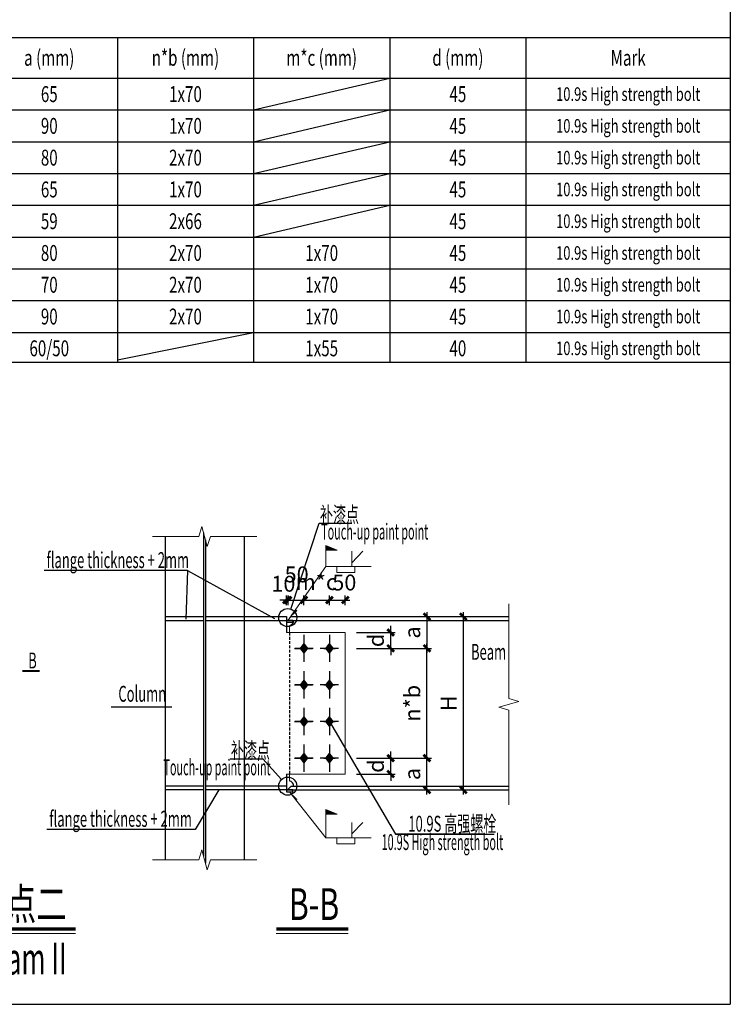
# Model space of a CAD drawing. Units: millimetres. Extents: x 601714 to 775035, y -382662 to 189242.
# Drawn here: x 637062 to 652713, y 87767 to 109456 of the extents above; entities that cross this region are included whole.
import ezdxf
from ezdxf.enums import TextEntityAlignment as Align

# ---------------------------------------------------------------- set-up
doc = ezdxf.new("R2010")
doc.units = ezdxf.units.MM
doc.header["$LTSCALE"] = 100
doc.linetypes.add('CENTER', pattern=[7, 4, -1, 1, -1])
doc.linetypes.add('HIDDEN', pattern=[9.525, 6.35, -3.175])
for name, color, linetype in [('10', 253, 'Continuous'), ('15', 7, 'Continuous'), ('ADIM', 3, 'Continuous'), ('body', 2, 'Continuous'), ('CENTER', 7, 'CENTER'), ('HIDDEN', 3, 'HIDDEN'), ('TEXT', 3, 'Continuous'), ('门窗', 2, 'Continuous')]:
    doc.layers.add(name, color=color, linetype=linetype)
for name, color, linetype, lineweight in [('2', 70, 'Continuous', 15), ('DIM', 3, 'Continuous', 15), ('THIN', 7, 'Continuous', 15)]:
    doc.layers.add(name, color=color, linetype=linetype, lineweight=lineweight)
doc.styles.add('HZTXT', font='tssdeng.shx', dxfattribs={"width": 0.8, "bigfont": 'tssdchn.shx'})
doc.styles.add('TSSD_Dimension', font='Tssdeng.shx', dxfattribs={"width": 0.7, "bigfont": 'hztxt.shx'})
doc.styles.add('TSSD_Rein', font='tssdeng.shx', dxfattribs={"width": 0.7, "bigfont": 'tssdchn.shx'})
doc.dimstyles.new('TSSD_100_100$0', dxfattribs={"dimtxt": 350, "dimasz": 100, "dimexe": 100, "dimexo": 250, "dimgap": 100, "dimtad": 1, "dimdec": 0, "dimzin": 0, "dimdsep": 46, "dimtxsty": 'TSSD_Rein', "dimblk": 'ARCHTICK', "dimcen": 0, "dimdle": 100, "dimclrt": 7, "dimadec": 0, "dimazin": 0, "dimtfac": 1, "dimtdec": 0, "dimtix": 1, "dimtmove": 2, "dimatfit": 3, "dimfxl": 1, "dimtolj": 1, "dimtzin": 0, "dimarcsym": 0})

# ---------------------------------------------------------------- blocks, each defined once
blk = doc.blocks.new('_ARCHTICK')
at = {"color": 0, "linetype": 'ByBlock', "const_width": 0.4}
blk.add_lwpolyline([(-0.5, -0.5), (0.5, 0.5)], dxfattribs=at)
blk = doc.blocks.new('*D1099')
at = {"layer": 'ADIM', "color": 0, "lineweight": -2, "transparency": 16777216}
for p, q in [((643883, 96557), (643883, 96771)), ((644233, 96557), (644233, 96771)), ((643783, 96671), (644333, 96671))]:
    blk.add_line(p, q, dxfattribs=at)
at = {"layer": 'Defpoints', "color": 0, "transparency": 16777216}
for p in [(644233, 96671), (643883, 96307), (644233, 96307)]:
    blk.add_point(p, dxfattribs=at)
at = {"layer": 'ADIM', "color": 0, "lineweight": -2, "transparency": 16777216, "xscale": 150, "yscale": 150, "zscale": 150, "rotation": 180}
blk.add_blockref('_ARCHTICK', (643883, 96671), dxfattribs=at)
at = {"layer": 'ADIM', "color": 0, "lineweight": -2, "transparency": 16777216, "xscale": 150, "yscale": 150, "zscale": 150}
blk.add_blockref('_ARCHTICK', (644233, 96671), dxfattribs=at)
at = {"layer": 'ADIM', "color": 7, "transparency": 16777216, "insert": (644212, 97058), "char_height": 350, "attachment_point": 5, "style": 'TSSD_Dimension'}
blk.add_mtext('\\A1;50', dxfattribs=at)
blk = doc.blocks.new('*D1100')
at = {"layer": 'ADIM', "color": 0, "lineweight": -2, "transparency": 16777216}
for p, q in [((642973, 96559), (642973, 96771)), ((643323, 96557), (643323, 96771)), ((642873, 96671), (643423, 96671))]:
    blk.add_line(p, q, dxfattribs=at)
at = {"layer": 'Defpoints', "color": 0, "transparency": 16777216}
for p in [(643323, 96671), (642973, 96309), (643323, 96307)]:
    blk.add_point(p, dxfattribs=at)
at = {"layer": 'ADIM', "color": 0, "lineweight": -2, "transparency": 16777216, "xscale": 150, "yscale": 150, "zscale": 150, "rotation": 180}
blk.add_blockref('_ARCHTICK', (642973, 96671), dxfattribs=at)
at = {"layer": 'ADIM', "color": 0, "lineweight": -2, "transparency": 16777216, "xscale": 150, "yscale": 150, "zscale": 150}
blk.add_blockref('_ARCHTICK', (643323, 96671), dxfattribs=at)
at = {"layer": 'ADIM', "color": 7, "transparency": 16777216, "insert": (643162, 97236), "char_height": 350, "attachment_point": 5, "style": 'TSSD_Dimension'}
blk.add_mtext('\\A1;50', dxfattribs=at)
blk = doc.blocks.new('*D1101')
at = {"layer": 'ADIM', "color": 0, "lineweight": -2, "transparency": 16777216}
for p, q in [((642938, 96559), (642938, 96771)), ((642973, 96559), (642973, 96771)), ((642938, 96671), (642788, 96671)), ((642938, 96671), (642973, 96671)), ((642973, 96671), (643123, 96671))]:
    blk.add_line(p, q, dxfattribs=at)
at = {"layer": 'Defpoints', "color": 0, "transparency": 16777216}
for p in [(642973, 96671), (642938, 96309), (642973, 96309)]:
    blk.add_point(p, dxfattribs=at)
at = {"layer": 'ADIM', "color": 0, "lineweight": -2, "transparency": 16777216, "xscale": 150, "yscale": 150, "zscale": 150}
blk.add_blockref('_ARCHTICK', (642938, 96671), dxfattribs=at)
at = {"layer": 'ADIM', "color": 0, "lineweight": -2, "transparency": 16777216, "xscale": 150, "yscale": 150, "zscale": 150, "rotation": 180}
blk.add_blockref('_ARCHTICK', (642973, 96671), dxfattribs=at)
at = {"layer": 'ADIM', "color": 7, "transparency": 16777216, "insert": (642870, 97031), "char_height": 350, "attachment_point": 5, "style": 'TSSD_Dimension'}
blk.add_mtext('\\A1;10', dxfattribs=at)
blk = doc.blocks.new('*D1127')
at = {"layer": 'ADIM', "color": 0, "lineweight": -2, "transparency": 16777216}
for p, q in [((643323, 96557), (643323, 96771)), ((643883, 96557), (643883, 96771)), ((643223, 96671), (643983, 96671))]:
    blk.add_line(p, q, dxfattribs=at)
at = {"layer": 'Defpoints', "color": 0, "transparency": 16777216}
for p in [(643883, 96671), (643323, 96307), (643883, 96307)]:
    blk.add_point(p, dxfattribs=at)
at = {"layer": 'ADIM', "color": 0, "lineweight": -2, "transparency": 16777216, "xscale": 150, "yscale": 150, "zscale": 150, "rotation": 180}
blk.add_blockref('_ARCHTICK', (643323, 96671), dxfattribs=at)
at = {"layer": 'ADIM', "color": 0, "lineweight": -2, "transparency": 16777216, "xscale": 150, "yscale": 150, "zscale": 150}
blk.add_blockref('_ARCHTICK', (643883, 96671), dxfattribs=at)
at = {"layer": 'ADIM', "color": 7, "transparency": 16777216, "insert": (643596, 97067), "char_height": 350, "attachment_point": 5, "style": 'TSSD_Dimension'}
blk.add_mtext('\\A1;m*c', dxfattribs=at)
blk = doc.blocks.new('*D1128')
at = {"layer": 'ADIM', "color": 0, "lineweight": -2, "transparency": 16777216}
for p, q in [((645233, 93189), (645233, 93339)), ((644483, 93189), (645333, 93189)), ((645233, 92839), (645233, 93189)), ((644483, 92839), (645333, 92839)), ((645233, 92839), (645233, 92689))]:
    blk.add_line(p, q, dxfattribs=at)
at = {"layer": 'Defpoints', "color": 0, "transparency": 16777216}
for p in [(644233, 93189), (645233, 93189), (644233, 92839)]:
    blk.add_point(p, dxfattribs=at)
at = {"layer": 'ADIM', "color": 0, "lineweight": -2, "transparency": 16777216, "xscale": 150, "yscale": 150, "zscale": 150}
for p, rotation in [((645233, 93189), 270), ((645233, 92839), 90)]:
    blk.add_blockref('_ARCHTICK', p, dxfattribs=dict(at, rotation=rotation))
at = {"layer": 'ADIM', "color": 7, "transparency": 16777216, "insert": (644908, 93014), "char_height": 350, "attachment_point": 5, "rotation": 90, "style": 'TSSD_Dimension'}
blk.add_mtext('\\A1;d', dxfattribs=at)
blk = doc.blocks.new('*D1129')
at = {"layer": 'ADIM', "color": 0, "lineweight": -2, "transparency": 16777216}
for p, q in [((645233, 95957), (645233, 96107)), ((644483, 95957), (645333, 95957)), ((645233, 95607), (645233, 95957)), ((644483, 95607), (645333, 95607)), ((645233, 95607), (645233, 95457))]:
    blk.add_line(p, q, dxfattribs=at)
at = {"layer": 'Defpoints', "color": 0, "transparency": 16777216}
for p in [(644233, 95957), (645233, 95957), (644233, 95607)]:
    blk.add_point(p, dxfattribs=at)
at = {"layer": 'ADIM', "color": 0, "lineweight": -2, "transparency": 16777216, "xscale": 150, "yscale": 150, "zscale": 150}
for p, rotation in [((645233, 95957), 270), ((645233, 95607), 90)]:
    blk.add_blockref('_ARCHTICK', p, dxfattribs=dict(at, rotation=rotation))
at = {"layer": 'ADIM', "color": 7, "transparency": 16777216, "insert": (644908, 95782), "char_height": 350, "attachment_point": 5, "rotation": 90, "style": 'TSSD_Dimension'}
blk.add_mtext('\\A1;d', dxfattribs=at)
blk = doc.blocks.new('*D1130')
at = {"layer": 'ADIM', "color": 0, "lineweight": -2, "transparency": 16777216}
for p, q in [((644483, 96307), (646133, 96307)), ((646033, 96407), (646033, 95507)), ((644483, 95607), (646133, 95607))]:
    blk.add_line(p, q, dxfattribs=at)
at = {"layer": 'Defpoints', "color": 0, "transparency": 16777216}
for p in [(644233, 96307), (644233, 95607), (646033, 95607)]:
    blk.add_point(p, dxfattribs=at)
at = {"layer": 'ADIM', "color": 0, "lineweight": -2, "transparency": 16777216, "xscale": 150, "yscale": 150, "zscale": 150}
for p, rotation in [((646033, 96307), 90), ((646033, 95607), 270)]:
    blk.add_blockref('_ARCHTICK', p, dxfattribs=dict(at, rotation=rotation))
at = {"layer": 'ADIM', "color": 7, "transparency": 16777216, "insert": (645708, 95957), "char_height": 350, "attachment_point": 5, "rotation": 90, "style": 'TSSD_Dimension'}
blk.add_mtext('\\A1;a', dxfattribs=at)
blk = doc.blocks.new('*D1131')
at = {"layer": 'ADIM', "color": 0, "lineweight": -2, "transparency": 16777216}
for p, q in [((646033, 92388), (646033, 93289)), ((644483, 93189), (646133, 93189)), ((644483, 92488), (646133, 92488))]:
    blk.add_line(p, q, dxfattribs=at)
at = {"layer": 'Defpoints', "color": 0, "transparency": 16777216}
for p in [(644233, 93189), (646033, 93189), (644233, 92488)]:
    blk.add_point(p, dxfattribs=at)
at = {"layer": 'ADIM', "color": 0, "lineweight": -2, "transparency": 16777216, "xscale": 150, "yscale": 150, "zscale": 150}
for p, rotation in [((646033, 93189), 90), ((646033, 92488), 270)]:
    blk.add_blockref('_ARCHTICK', p, dxfattribs=dict(at, rotation=rotation))
at = {"layer": 'ADIM', "color": 7, "transparency": 16777216, "insert": (645708, 92839), "char_height": 350, "attachment_point": 5, "rotation": 90, "style": 'TSSD_Dimension'}
blk.add_mtext('\\A1;a', dxfattribs=at)
blk = doc.blocks.new('*D1132')
at = {"layer": 'ADIM', "color": 0, "lineweight": -2, "transparency": 16777216}
for p, q in [((646033, 93089), (646033, 95707)), ((644483, 95607), (646133, 95607)), ((644483, 93189), (646133, 93189))]:
    blk.add_line(p, q, dxfattribs=at)
at = {"layer": 'Defpoints', "color": 0, "transparency": 16777216}
for p in [(644233, 95607), (646033, 95607), (644233, 93189)]:
    blk.add_point(p, dxfattribs=at)
at = {"layer": 'ADIM', "color": 0, "lineweight": -2, "transparency": 16777216, "xscale": 150, "yscale": 150, "zscale": 150}
for p, rotation in [((646033, 95607), 90), ((646033, 93189), 270)]:
    blk.add_blockref('_ARCHTICK', p, dxfattribs=dict(at, rotation=rotation))
at = {"layer": 'ADIM', "color": 7, "transparency": 16777216, "insert": (645708, 94398), "char_height": 350, "attachment_point": 5, "rotation": 90, "style": 'TSSD_Dimension'}
blk.add_mtext('\\A1;n*b', dxfattribs=at)
blk = doc.blocks.new('*D1133')
at = {"layer": 'ADIM', "color": 0, "lineweight": -2, "transparency": 16777216}
for p, q in [((644483, 96307), (646933, 96307)), ((646833, 96407), (646833, 92388)), ((644484, 92488), (646933, 92488))]:
    blk.add_line(p, q, dxfattribs=at)
at = {"layer": 'Defpoints', "color": 0, "transparency": 16777216}
for p in [(644233, 96307), (644234, 92488), (646833, 92488)]:
    blk.add_point(p, dxfattribs=at)
at = {"layer": 'ADIM', "color": 0, "lineweight": -2, "transparency": 16777216, "xscale": 150, "yscale": 150, "zscale": 150}
for p, rotation in [((646833, 96307), 90), ((646833, 92488), 270)]:
    blk.add_blockref('_ARCHTICK', p, dxfattribs=dict(at, rotation=rotation))
at = {"layer": 'ADIM', "color": 7, "transparency": 16777216, "insert": (646508, 94398), "char_height": 350, "attachment_point": 5, "rotation": 90, "style": 'TSSD_Dimension'}
blk.add_mtext('\\A1;H', dxfattribs=at)

msp = doc.modelspace()

# ---------------------------------------------------------------- linework, layer by layer
at = {"ltscale": 0.125}
for p, q in [((652713.5, 125671.8), (652713.5, 87766.5)), ((604213.9, 109066.5), (652713.5, 109066.5)), ((639213.5, 109066.5), (639213.5, 101913.9)), ((642213.5, 109066.5), (642213.5, 101913.9)), ((645213.5, 109066.5), (645213.5, 101913.9)), ((648213.5, 109066.5), (648213.5, 101913.9)), ((624213.9, 108166.5), (652713.5, 108166.5)), ((642213.5, 107466.5), (645213.5, 108166.5)), ((624213.9, 107466.5), (652713.5, 107466.5)), ((642213.5, 106766.5), (645213.5, 107466.5)), ((624213.9, 106766.5), (652713.5, 106766.5)), ((642213.5, 106066.5), (645213.5, 106766.5)), ((624213.9, 106066.5), (652713.5, 106066.5)), ((642213.5, 105366.5), (645213.5, 106066.5)), ((624213.9, 105366.5), (652713.5, 105366.5)), ((642213.5, 104666.5), (645213.5, 105366.5)), ((624213.9, 104666.5), (652713.5, 104666.5)), ((624213.9, 103966.5), (652713.5, 103966.5)), ((624213.9, 103266.5), (652713.5, 103266.5)), ((624213.9, 102566.5), (652713.5, 102566.5)), ((639213.5, 101961.3), (642213.5, 102566.5)), ((624213.9, 101913.9), (652713.5, 101913.9)), ((604213.9, 87766.5), (652713.5, 87766.5))]:
    msp.add_line(p, q, dxfattribs=at)
at = {"layer": '10', "color": 253}
for p, q in [((643323.2, 95907.5), (643323.2, 95710.5)), ((643323.2, 95907.5), (643323.2, 95307.5)), ((643883.2, 95907.5), (643883.2, 95710.5)), ((643883.2, 95907.5), (643883.2, 95307.5)), ((643523.2, 95607.5), (643123.2, 95607.5)), ((643523.2, 95607.5), (643123.2, 95607.5)), ((643523.2, 95607.5), (643123.2, 95607.5)), ((643523.2, 95607.5), (643123.2, 95607.5)), ((643323.2, 95504.5), (643323.2, 95307.5)), ((644083.2, 95607.5), (643683.2, 95607.5)), ((644083.2, 95607.5), (643683.2, 95607.5)), ((644083.2, 95607.5), (643683.2, 95607.5)), ((644083.2, 95607.5), (643683.2, 95607.5)), ((643883.2, 95504.5), (643883.2, 95307.5)), ((643323.2, 95101.5), (643323.2, 94501.5)), ((643883.2, 95101.5), (643883.2, 94501.5)), ((643523.2, 94801.5), (643123.2, 94801.5)), ((644083.2, 94801.5), (643683.2, 94801.5)), ((643323.2, 94295.5), (643323.2, 93695.5)), ((643883.2, 94295.5), (643883.2, 93695.5)), ((643523.2, 93995.5), (643123.2, 93995.5)), ((644083.2, 93995.5), (643683.2, 93995.5)), ((643323.2, 93489.5), (643323.2, 92889.5)), ((643883.2, 93489.5), (643883.2, 92889.5)), ((643523.2, 93189.5), (643123.2, 93189.5)), ((644083.2, 93189.5), (643683.2, 93189.5))]:
    msp.add_line(p, q, dxfattribs=at)
at = {"layer": '10'}
for points in [[(643323.2, 95737.5), (643223.2, 95607.5), (643423.2, 95607.5), (643323.2, 95477.5)], [(643323.2, 95737.5), (643223.2, 95607.5), (643423.2, 95607.5), (643323.2, 95477.5)], [(643323.2, 95737.5), (643223.2, 95607.5), (643423.2, 95607.5), (643323.2, 95477.5)], [(643323.2, 95737.5), (643223.2, 95607.5), (643423.2, 95607.5), (643323.2, 95477.5)], [(643883.2, 95737.5), (643783.2, 95607.5), (643983.2, 95607.5), (643883.2, 95477.5)], [(643883.2, 95737.5), (643783.2, 95607.5), (643983.2, 95607.5), (643883.2, 95477.5)], [(643883.2, 95737.5), (643783.2, 95607.5), (643983.2, 95607.5), (643883.2, 95477.5)], [(643883.2, 95737.5), (643783.2, 95607.5), (643983.2, 95607.5), (643883.2, 95477.5)], [(643323.2, 94931.5), (643223.2, 94801.5), (643423.2, 94801.5), (643323.2, 94671.5)], [(643883.2, 94931.5), (643783.2, 94801.5), (643983.2, 94801.5), (643883.2, 94671.5)], [(643323.2, 94125.5), (643223.2, 93995.5), (643423.2, 93995.5), (643323.2, 93865.5)], [(643883.2, 94125.5), (643783.2, 93995.5), (643983.2, 93995.5), (643883.2, 93865.5)], [(643323.2, 93319.5), (643223.2, 93189.5), (643423.2, 93189.5), (643323.2, 93059.5)], [(643883.2, 93319.5), (643783.2, 93189.5), (643983.2, 93189.5), (643883.2, 93059.5)]]:
    msp.add_solid(points, dxfattribs=at)
at = {"layer": '15'}
for p, q in [((643036.4, 96472.9), (643659.4, 98367.8)), ((643659.4, 98367.8), (644376, 98367.8))]:
    msp.add_line(p, q, dxfattribs=at)
at = {"layer": '15', "const_width": 50}
msp.add_lwpolyline([(637123, 95109.1), (637502.6, 95109.1)], dxfattribs=at)
at = {"layer": '15'}
for centre in [(642965.7, 96284.9), (642965.7, 92572.4)]:
    msp.add_circle(centre, 199.5, dxfattribs=at)
at = {"layer": '2'}
for p, q in [((643008.2, 96106.1), (643008.2, 95957.5)), ((642938.2, 95957.5), (644233.2, 95957.5)), ((644233.2, 95957.5), (644233.2, 92839.5)), ((642938.2, 92839.5), (644233.2, 92839.5)), ((643008.2, 92839.5), (643008.2, 92690.9))]:
    msp.add_line(p, q, dxfattribs=at)
at = {"layer": 'body'}
for p, q in [((640266.8, 98071.7), (640266.8, 90949.7)), ((641113.8, 98148.7), (641113.8, 91026.7)), ((642002.8, 98055.1), (642002.8, 90949.7)), ((641155.8, 97994.7), (641155.8, 90872.7)), ((640266.8, 96307.5), (641113.8, 96307.5)), ((640266.8, 96307.5), (640266.8, 95957.5)), ((641155.8, 96307.5), (642938.2, 96307.5)), ((642938.2, 96307.5), (642938.2, 95957.5)), ((643043.2, 96307.5), (642973.2, 96237.5)), ((643043.2, 96307.5), (647833.2, 96307.5)), ((640266.8, 96223.5), (641113.8, 96223.5)), ((641155.8, 96223.5), (642938.2, 96223.5)), ((642938.2, 96222), (647833.2, 96223.7)), ((642973.2, 96237.5), (642973.2, 96223.5)), ((642938.2, 92839.5), (642938.2, 92489.5)), ((641113.8, 92573.5), (640266.8, 92573.5)), ((641113.8, 92489.5), (640266.8, 92489.5)), ((642938.2, 92573.5), (641155.8, 92573.5)), ((642938.2, 92489.5), (641155.8, 92489.5)), ((642938.2, 92488), (647833.2, 92489.7)), ((643043.2, 92573.5), (642973.2, 92503.5)), ((642973.2, 92503.5), (642973.2, 92489.5)), ((643043.2, 92573.5), (647833.2, 92573.5))]:
    msp.add_line(p, q, dxfattribs=at)
for points in [[(642938.2, 96181.5), (643078.2, 96181.5), (643078.2, 96223.5), (642938.2, 96223.5)], [(642938.2, 92447.5), (643078.2, 92447.5), (643078.2, 92489.5), (642938.2, 92489.5)]]:
    msp.add_lwpolyline(points, close=True, dxfattribs=at)
for centre, start, end in [((642973.2, 96223.5), 286.60155, 0), ((642973.2, 92573.5), 0, 73.39845)]:
    msp.add_arc(centre, 122.5, start, end, dxfattribs=at)
at = {"layer": 'CENTER'}
for p, q in [((643323.2, 95733.5), (643323.2, 95481.5)), ((643323.2, 95733.5), (643323.2, 95481.5)), ((643323.2, 95733.5), (643323.2, 95481.5)), ((643323.2, 95733.5), (643323.2, 95481.5)), ((643323.2, 95717.7), (643323.2, 95497.2)), ((643323.2, 95717.7), (643323.2, 95497.2)), ((643323.2, 95717.7), (643323.2, 95497.2)), ((643323.2, 95717.7), (643323.2, 95497.2)), ((643883.2, 95733.5), (643883.2, 95481.5)), ((643883.2, 95733.5), (643883.2, 95481.5)), ((643883.2, 95733.5), (643883.2, 95481.5)), ((643883.2, 95733.5), (643883.2, 95481.5)), ((643883.2, 95717.7), (643883.2, 95497.2)), ((643883.2, 95717.7), (643883.2, 95497.2)), ((643883.2, 95717.7), (643883.2, 95497.2)), ((643883.2, 95717.7), (643883.2, 95497.2)), ((643117.2, 95607.5), (643369.2, 95607.5)), ((643117.2, 95607.5), (643369.2, 95607.5)), ((643117.2, 95607.5), (643369.2, 95607.5)), ((643117.2, 95607.5), (643369.2, 95607.5)), ((643292.9, 95607.5), (643513.4, 95607.5)), ((643292.9, 95607.5), (643513.4, 95607.5)), ((643292.9, 95607.5), (643513.4, 95607.5)), ((643292.9, 95607.5), (643513.4, 95607.5)), ((643757.2, 95607.5), (644009.2, 95607.5)), ((643757.2, 95607.5), (644009.2, 95607.5)), ((643757.2, 95607.5), (644009.2, 95607.5)), ((643757.2, 95607.5), (644009.2, 95607.5)), ((643772.9, 95607.5), (643993.4, 95607.5)), ((643772.9, 95607.5), (643993.4, 95607.5)), ((643772.9, 95607.5), (643993.4, 95607.5)), ((643772.9, 95607.5), (643993.4, 95607.5)), ((643117.2, 94801.5), (643369.2, 94801.5)), ((643292.9, 94801.5), (643513.4, 94801.5)), ((643323.2, 94927.5), (643323.2, 94675.5)), ((643323.2, 94911.7), (643323.2, 94691.2)), ((643757.2, 94801.5), (644009.2, 94801.5)), ((643772.9, 94801.5), (643993.4, 94801.5)), ((643883.2, 94927.5), (643883.2, 94675.5)), ((643883.2, 94911.7), (643883.2, 94691.2)), ((643117.2, 93995.5), (643369.2, 93995.5)), ((643292.9, 93995.5), (643513.4, 93995.5)), ((643323.2, 94121.5), (643323.2, 93869.5)), ((643323.2, 94105.7), (643323.2, 93885.2)), ((643757.2, 93995.5), (644009.2, 93995.5)), ((643772.9, 93995.5), (643993.4, 93995.5)), ((643883.2, 94121.5), (643883.2, 93869.5)), ((643883.2, 94105.7), (643883.2, 93885.2)), ((643323.2, 93315.5), (643323.2, 93063.5)), ((643323.2, 93299.7), (643323.2, 93079.2)), ((643883.2, 93315.5), (643883.2, 93063.5)), ((643883.2, 93299.7), (643883.2, 93079.2)), ((643117.2, 93189.5), (643369.2, 93189.5)), ((643292.9, 93189.5), (643513.4, 93189.5)), ((643757.2, 93189.5), (644009.2, 93189.5)), ((643772.9, 93189.5), (643993.4, 93189.5))]:
    msp.add_line(p, q, dxfattribs=at)
at = {"layer": 'DIM'}
for p, q in [((643807.6, 97407.4), (643807.6, 97871.3)), ((643807.6, 97871.3), (644054.5, 97768.7)), ((644054.5, 97768.7), (643805.1, 97768.7)), ((644374.9, 97494.6), (644618.8, 97745.4)), ((644374.9, 97745.4), (644374.9, 97407.4)), ((643008.2, 96272.5), (643807.6, 97407.4)), ((643807.6, 97407.4), (644806.4, 97407.4)), ((644044.4, 97407.4), (644044.4, 97278.6)), ((644446.1, 97407.4), (644446.1, 97278.6)), ((644044.4, 97278.6), (644446.1, 97278.6)), ((643008.2, 92447.5), (643807.6, 91431.8)), ((643807.6, 92059.8), (644054.5, 91957.3)), ((643807.6, 91431.8), (643807.6, 92059.8)), ((644054.5, 91957.3), (643805.1, 91957.3)), ((644374.9, 91769.8), (644374.9, 91431.8)), ((644374.9, 91519), (644618.8, 91769.8)), ((643807.6, 91431.8), (644806.4, 91431.8)), ((644044.4, 91431.8), (644044.4, 91303)), ((644446.1, 91431.8), (644446.1, 91303)), ((644446.1, 91303), (644044.4, 91303))]:
    msp.add_line(p, q, dxfattribs=at)
for points in [[(643008.2, 96272.5, 0, 52.5, 0), (643160.4, 96454, 52.5, 52.5, 0)], [(643008.2, 92447.5, 0, 52.5, 0), (643160.4, 92266, 52.5, 52.5, 0)]]:
    msp.add_lwpolyline(points, format="xyseb", dxfattribs=at)
for points in [[(643807.6, 97871.3), (644054.5, 97768.7), (643807.6, 97768.7)], [(643807.6, 92059.8), (644054.5, 91957.3), (643807.6, 91957.3)]]:
    msp.add_solid(points, dxfattribs=at)
at = {"layer": 'HIDDEN', "ltscale": 0.1}
msp.add_line((643008.2, 95957.5), (643008.2, 92839.5), dxfattribs=at)
at = {"layer": 'THIN'}
for p, q in [((632891.5, 89324), (638294.6, 89324)), ((642711.8, 89324), (644298.8, 89324))]:
    msp.add_line(p, q, dxfattribs=at)
for points in [[(639986.8, 98071.7), (641004.8, 98071.7), (641074.8, 98291.7), (641194.8, 97851.7), (641264.8, 98071.7), (642282.8, 98071.7)], [(647833.2, 96587.5), (647833.2, 94503.7), (648053.2, 94433.7), (647613.2, 94313.7), (647833.2, 94243.7), (647833.2, 92160)], [(639986.8, 90949.7), (641004.8, 90949.7), (641074.8, 91169.7), (641194.8, 90729.7), (641264.8, 90949.7), (642282.8, 90949.7)]]:
    msp.add_lwpolyline(points, dxfattribs=at)
at = {"layer": 'THIN', "const_width": 70}
for points in [[(638294.6, 89424), (632891.5, 89424)], [(644298.8, 89424), (642711.8, 89424)]]:
    msp.add_lwpolyline(points, dxfattribs=at)
at = {"layer": '门窗', "ltscale": 50}
for p, q in [((640755.8, 97319.2), (637600.8, 97319.2)), ((640755.8, 97319.2), (640717.6, 96248.9)), ((640755.8, 97319.2), (642676.7, 96266.6)), ((639075.2, 94320.8), (640414.1, 94320.8)), ((643883.2, 93995.5), (645340.3, 91516.2)), ((641698, 93175.8), (642414.6, 93175.8)), ((642414.6, 93175.8), (642828.7, 92717.3)), ((641444.7, 92489.5), (640927.6, 91618.5)), ((640927.6, 91618.5), (637662.3, 91618.5)), ((645340.3, 91516.2), (647513.9, 91516.2)), ((647306.7, 91516.2), (645340.3, 91516.2))]:
    msp.add_line(p, q, dxfattribs=at)

# ---------------------------------------------------------------- texts
at = {"layer": 'ADIM', "style": 'HZTXT', "width": 0.7}
for s, height, p in [('a (mm)', 350, (637713.5, 108616.5)), ('n*b (mm)', 350, (640713.5, 108616.5)), ('m*c (mm)', 350, (643713.5, 108616.5)), ('d (mm)', 350, (646713.5, 108616.5)), ('Mark', 350, (650463.5, 108616.5)), ('10.9s High strength bolt', 300, (650463.5, 107816.5)), ('10.9s High strength bolt', 300, (650463.5, 107116.5)), ('10.9s High strength bolt', 300, (650463.5, 106416.5)), ('10.9s High strength bolt', 300, (650463.5, 105716.5)), ('10.9s High strength bolt', 300, (650463.5, 105016.5)), ('10.9s High strength bolt', 300, (650463.5, 104316.5)), ('10.9s High strength bolt', 300, (650463.5, 103616.5)), ('10.9s High strength bolt', 300, (650463.5, 102916.5)), ('10.9s High strength bolt', 300, (650463.5, 102216.5))]:
    msp.add_text(s, height=height, dxfattribs=at).set_placement(p, align=Align.MIDDLE_CENTER)
at = {"layer": 'TEXT', "style": 'TSSD_Dimension', "width": 0.7}
for s, p in [('65', (637713.5, 107816.5)), ('1x70', (640713.5, 107816.5)), ('45', (646713.5, 107816.5)), ('90', (637713.5, 107116.5)), ('1x70', (640713.5, 107116.5)), ('45', (646713.5, 107116.5)), ('80', (637713.5, 106416.5)), ('2x70', (640713.5, 106416.5)), ('45', (646713.5, 106416.5)), ('65', (637713.5, 105716.5)), ('1x70', (640713.5, 105716.5)), ('45', (646713.5, 105716.5)), ('59', (637713.5, 105016.5)), ('2x66', (640713.5, 105016.5)), ('45', (646713.5, 105016.5)), ('80', (637713.5, 104316.5)), ('2x70', (640713.5, 104316.5)), ('45', (646713.5, 104316.5)), ('90', (637713.5, 102916.5)), ('2x70', (640713.5, 102916.5)), ('1x70', (643713.5, 102916.5)), ('45', (646713.5, 102916.5))]:
    msp.add_text(s, height=350, dxfattribs=at).set_placement(p, align=Align.MIDDLE_CENTER)
at = {"layer": 'TEXT', "color": 1, "style": 'TSSD_Dimension', "width": 0.7}
for s, p in [('1x70', (643713.5, 104316.5)), ('70', (637713.5, 103616.5)), ('2x70', (640713.5, 103616.5)), ('1x70', (643713.5, 103616.5)), ('45', (646713.5, 103616.5)), ('60/50', (637713.5, 102216.5)), ('1x55', (643713.5, 102216.5)), ('40', (646713.5, 102216.5))]:
    msp.add_text(s, height=350, dxfattribs=at).set_placement(p, align=Align.MIDDLE_CENTER)
at = {"layer": 'TEXT', "style": 'TSSD_Dimension', "width": 0.7}
for s, p in [('钢梁与钢柱刚接节点二', (638094.6, 89624)), ('B-B', (644098.8, 89624))]:
    msp.add_text(s, height=700, dxfattribs=at).set_placement(p, align=Align.RIGHT)
at = {"layer": 'TEXT', "linetype": 'ByBlock', "style": 'TSSD_Rein', "width": 0.6}
msp.add_text('Detail for removable beam II', height=700, dxfattribs=at).set_placement((638094.6, 88424), align=Align.RIGHT)
at = {"layer": '门窗', "ltscale": 50, "style": 'HZTXT'}
for s, width, p in [('补漆点', 0.6, (643674.7, 98378.5, 0)), ('Touch-up paint point', 0.5, (643701.3, 98004.8, 0)), ('flange thickness + 2mm', 0.6, (637654, 97377, 0)), ('Beam', 0.6, (647002.4, 95355.1)), ('B', 0.6, (637249.2, 95165)), ('Column', 0.6, (639235.2, 94431.7)), ('补漆点', 0.6, (641713.3, 93186.5, 0)), ('Touch-up paint point', 0.5, (640228.5, 92811.7, 0)), ('flange thickness + 2mm', 0.6, (637715.5, 91676.4, 0)), ('10.9S 高强螺栓', 0.6, (645622.3, 91569.3, -200)), ('10.9S High strength bolt', 0.5, (645033.4, 91165.1, -200))]:
    msp.add_text(s, height=350, dxfattribs=dict(at, width=width)).set_placement(p)

# ---------------------------------------------------------------- dimensions: what is measured, and where the dimension line sits
at = {"layer": 'ADIM'}
for base, p1, p2, text, picture, middle in [((643323.2, 96671), (642973.2, 96308.7), (643323.2, 96307.5), '50', '*D1100', (643162.3, 97235.9)), ((642973.2, 96671), (642938.2, 96308.7), (642973.2, 96308.7), '10', '*D1101', (642870.3, 97030.7)), ((643883.2, 96671), (643323.2, 96307.5), (643883.2, 96307.5), 'm*c', '*D1127', (643595.8, 97067.2)), ((644233.2, 96671), (643883.2, 96307.5), (644233.2, 96307.5), '50', '*D1099', (644211.8, 97058))]:
    dim = msp.add_linear_dim(base=base, p1=p1, p2=p2, text=text, dimstyle='TSSD_100_100$0', override={"dimasz": 150, "dimgap": 150, "dimtxsty": 'TSSD_Dimension'}, dxfattribs=at)
    dim.commit()
    dim.dimension.update_dxf_attribs({"geometry": picture, "text_midpoint": middle, "dimtype": 160})
for base, p1, p2, angle, text, picture, middle in [((646033.2, 95607.5), (644233.2, 96307.5), (644233.2, 95607.5), 270, 'a', '*D1130', (645708.2, 95957.5)), ((646832.9, 92488.5), (644233.2, 96307.5), (644234.3, 92488.5), 90, 'H', '*D1133', (646507.9, 94398)), ((645233.2, 95957.5), (644233.2, 95607.5), (644233.2, 95957.5), 90, 'd', '*D1129', (644908.2, 95782.5)), ((646033.2, 95607.5), (644233.2, 93189.5), (644233.2, 95607.5), 90, 'n*b', '*D1132', (645708.2, 94398.5)), ((645233.2, 93189.5), (644233.2, 92839.5), (644233.2, 93189.5), 90, 'd', '*D1128', (644908.2, 93014.5)), ((646033.2, 93189.5), (644233.2, 92488.3), (644233.2, 93189.5), 90, 'a', '*D1131', (645708.2, 92838.9))]:
    dim = msp.add_linear_dim(base=base, p1=p1, p2=p2, angle=angle, text=text, dimstyle='TSSD_100_100$0', override={"dimasz": 150, "dimgap": 150, "dimtxsty": 'TSSD_Dimension'}, dxfattribs=at)
    dim.commit()
    dim.dimension.update_dxf_attribs({"geometry": picture, "text_midpoint": middle})

doc.saveas('drawing.dxf')
